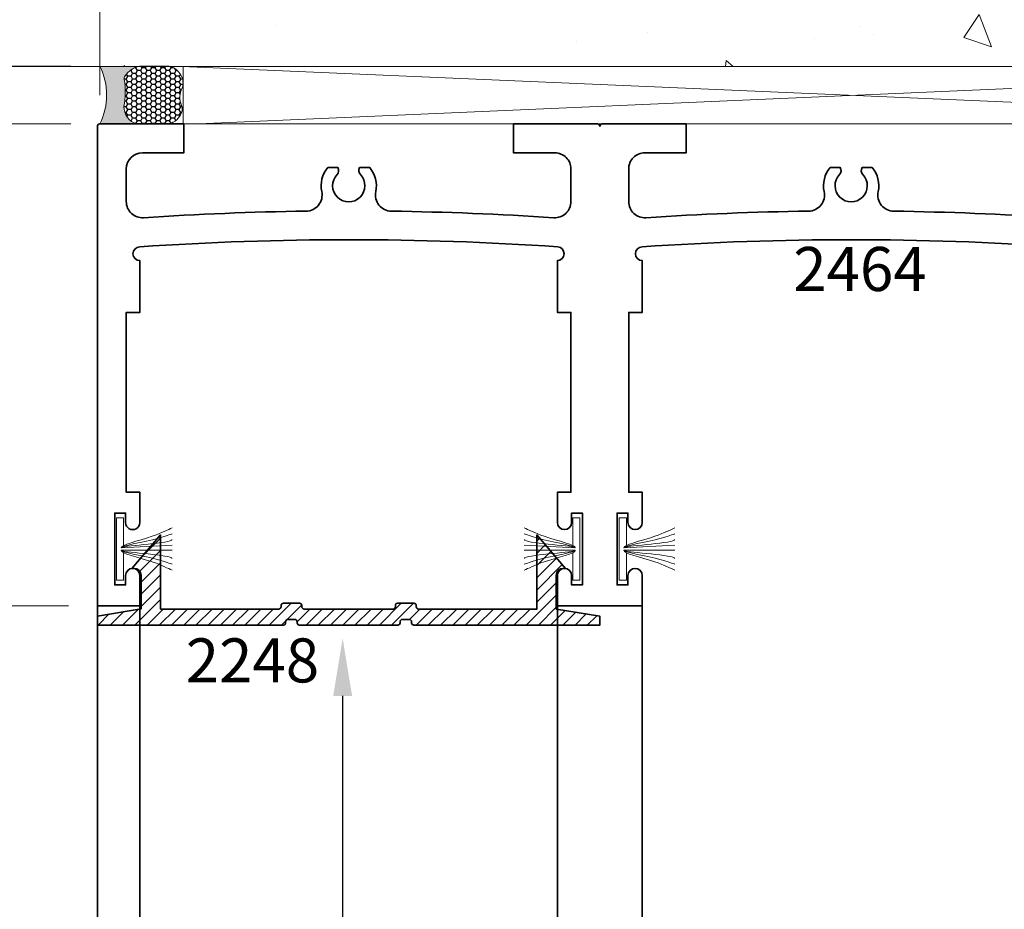
# Model space of a CAD drawing. Units: inches. Extents: x 11287 to 24807, y -8811 to -2994.
# Drawn here: x 11547 to 11551, y -3188 to -3185 of the extents above; entities that cross this region are included whole.
import ezdxf
from ezdxf import colors
from ezdxf.entities.mleader import LeaderData, LeaderLine
from ezdxf.math import Vec2, Vec3

# ---------------------------------------------------------------- set-up
doc = ezdxf.new("R2010")
doc.units = ezdxf.units.IN
doc.header["$LTSCALE"] = 0.5
doc.header["$MEASUREMENT"] = 0
doc.header["$PDSIZE"] = 1
doc.layers.get('Defpoints').update_dxf_attribs({"color": 251, "lineweight": 0})
for name, color, linetype, lineweight in [('By Others', 8, 'Continuous', 5), ('Dimensions', 7, 'Continuous', 13), ('PRL - Frame', 134, 'Continuous', 35), ('Setting', 6, 'Continuous', 20), ('Text', 252, 'Continuous', 30)]:
    doc.layers.add(name, color=color, linetype=linetype, lineweight=lineweight)
doc.styles.get("Standard").update_dxf_attribs({"font": 'arial.ttf'})
doc.dimstyles.new('PRL$0', dxfattribs={"dimtxt": 0.125, "dimasz": 0.125, "dimexe": 0.125, "dimexo": 0.0625, "dimgap": 0.0625, "dimtad": 1, "dimdec": 4, "dimzin": 3, "dimdsep": 46, "dimlunit": 4, "dimtxsty": 'Standard', "dimblk": 'ARCHTICK', "dimcen": 0, "dimclrd": 256, "dimclre": 256, "dimclrt": 256, "dimazin": 0, "dimtfac": 1, "dimtdec": 4, "dimtofl": 0, "dimtmove": 0, "dimatfit": 3, "dimfxl": 0.125, "dimtfill": 1, "dimfrac": 2, "dimtolj": 1, "dimtzin": 0, "dimlwd": -1, "dimlwe": -1, "dimarcsym": 0})

# ---------------------------------------------------------------- blocks, each defined once
blk = doc.blocks.new('Dynblock-Sealant3')
at = {"layer": 'Setting', "lineweight": -3}
h = blk.add_hatch(dxfattribs=at)
h.set_pattern_fill('HONEY', color=256, scale=0.1666666666666666)
h.set_pattern_definition([(0, (0, 0), (0.03124999999999999, 0.0180421959121758), [0.02083333333333333, -0.04166666666666666]), (120, (0, 0), (-0.03124999999999998, 0.0180421959121758), [0.02083333333333332, -0.04166666666666664]), (59.99999999999999, (0, 0), (6.938893903907228e-18, 0.03608439182435161), [-0.04166666666666665, 0.02083333333333333])])
h.paths.add_polyline_path([(-0.1583744156338251, 0.2877946912706195, 0.197622861483537), (-0.16362861724856, 0.3109811814396535, 0.1781934081232639), (-0.2561978488301974, 0.375), (-0.4310222997784909, 0.375, 0.09541692369056783), (-0.4671145600077522, 0.3680490913411654, 0.3205653304227348), (-0.5389970698695228, 0.2585547271251669, 0.1070890218518376), (-0.5323692901004599, 0.2329292479413344, -0.2200532177392305), (-0.5286103470211716, 0.1199428811040467, 0.1971983640054528), (-0.5291107394211454, 0.07249129028127838, 0.2294187004762123), (-0.449864203179459, 0), (-0.2402519359384314, 0, 0.3435090603726153), (-0.1562500000000002, 0.113382104053017, -0.0900193469034897)])
at = {"layer": 'Setting'}
h = blk.add_hatch(color=256, dxfattribs=at)
edge = h.paths.add_edge_path()
edge.add_line((0, 0.375), (-0.2561978488290507, 0.375))
edge.add_arc((-0.2968777799687814, 0.2172425456155906), 0.1629179892196556, 35.125767951114085, 75.54049043261023, ccw=False)
edge.add_arc((-0.189187712072453, 0.2930007706581819), 0.0312499999999845, -9.589877105315225, 35.125767951116984, ccw=False)
edge.add_arc((0.3231379503013159, 0.2064404742977786), 0.4883366330377227, 170.4101228946807, 190.9855794753516)
edge.add_arc((-0.2710315728108981, 0.1106123631234368), 0.1148149856163851, -74.4499340415818, 1.3823096407652997, ccw=False)
edge.add_line((-0.2402519359347934, 0), (3.810285420513537e-13, 0))
edge.add_arc((0.3731777901703026, 0.1875), 0.4176337068263481, 153.3231490947053, 206.6768509051579, ccw=False)
blk.add_lwpolyline([(-0.5323692901001777, 0.2329292479407741, -0.1073450320601699), (-0.5389995510668086, 0.2586179536283453, -0.3204104769671941), (-0.467114560007758, 0.3680490913411631, -0.09541692369342575), (-0.4310222997773963, 0.375), (-0.2561978488301975, 0.375, -0.1781934081275193), (-0.1636286172470136, 0.3109811814374552, -0.1976228614784485), (-0.1583744156341709, 0.2877946912685729, 0.09001934690241879), (-0.15625, 0.1133821040530165, -0.3435090603726143), (-0.2402519359384314, 0), (-0.4498642031794589, 0, -0.2294187004830065), (-0.5291107394223218, 0.0724912902842334, -0.1971983639969396), (-0.5286103470207308, 0.1199428811050893, 0.2200532177358061)], format="xyb", close=True, dxfattribs=at)
blk.add_arc((0.3731777901703026, 0.1875), 0.4176337068251677, 153.3231490946955, 206.6768509053045, dxfattribs=at)
blk = doc.blocks.new('_ArchTick')
at = {"color": 0, "linetype": 'ByBlock', "const_width": 0.15}
blk.add_lwpolyline([(-0.5, -0.5), (0.5, 0.5)], dxfattribs=at)
blk = doc.blocks.new('_Open')
at = {"color": 0, "linetype": 'ByBlock', "lineweight": -2}
for p, q in [((-1, 0.1666666666666667), (0, 0)), ((-1, -0.1666666666666667), (0, 0)), ((0, 0), (-1, 0))]:
    blk.add_line(p, q, dxfattribs=at)
blk = doc.blocks.new('*D79')
at = {"layer": 'Defpoints', "color": 0, "transparency": 16777216}
for p in [(11547.36652619198, -3185.002867691557), (11543.98734130612, -3198.510119914734), (11545.68300886012, -3198.510119914734)]:
    blk.add_point(p, dxfattribs=at)
at = {"layer": 'Dimensions', "transparency": 16777216}
for p, q in [((11547.24152619198, -3185.002867691557), (11543.73734130612, -3185.002867691557)), ((11543.98734130612, -3185.002867691557), (11543.98734130612, -3198.260119914734))]:
    blk.add_line(p, q, dxfattribs=at)
at = {"layer": 'Dimensions', "transparency": 16777216, "xscale": 0.25, "yscale": 0.25, "zscale": 0.25}
for name, p, rotation in [('_ArchTick', (11543.98734130612, -3185.002867691557), 90), ('_Open', (11543.98734130612, -3198.510119914734), 270)]:
    blk.add_blockref(name, p, dxfattribs=dict(at, rotation=rotation))
at = {"layer": 'Dimensions', "transparency": 16777216, "insert": (11543.73299273858, -3192.676458674014), "char_height": 0.25, "attachment_point": 5, "rotation": 90, "bg_fill": 3, "box_fill_scale": 1.25, "bg_fill_color": 256, "bg_fill_true_color": 13158600, "bg_fill_transparency": 0}
blk.add_mtext('\\A1;NET FRAME DIMENSION', dxfattribs=at)
blk = doc.blocks.new('*D80')
at = {"layer": 'Defpoints', "color": 0, "transparency": 16777216}
for p in [(11547.36652619198, -3185.002867691557), (11545.37879985365, -3187.092797433292), (11547.35652619198, -3187.092797433292)]:
    blk.add_point(p, dxfattribs=at)
at = {"layer": 'Dimensions', "transparency": 16777216}
for p, q in [((11547.24152619198, -3185.002867691557), (11545.12879985365, -3185.002867691557)), ((11545.37879985365, -3185.002867691557), (11545.37879985365, -3187.092797433292)), ((11547.23152619198, -3187.092797433292), (11545.12879985365, -3187.092797433292))]:
    blk.add_line(p, q, dxfattribs=at)
at = {"layer": 'Dimensions', "transparency": 16777216, "xscale": 0.25, "yscale": 0.25, "zscale": 0.25}
for p, rotation in [((11545.37879985365, -3185.002867691557), 90), ((11545.37879985365, -3187.092797433292), 270)]:
    blk.add_blockref('_ArchTick', p, dxfattribs=dict(at, rotation=rotation))
at = {"layer": 'Dimensions', "transparency": 16777216, "insert": (11545.12453655215, -3186.047832562423), "char_height": 0.25, "attachment_point": 5, "rotation": 90, "bg_fill": 3, "box_fill_scale": 1.25, "bg_fill_color": 256, "bg_fill_true_color": 13158600, "bg_fill_transparency": 0}
blk.add_mtext('\\A1;2 1/16" ', dxfattribs=at)
blk = doc.blocks.new('*D81')
at = {"layer": 'Defpoints', "color": 0, "transparency": 16777216}
for p in [(11547.36652619198, -3184.751554131415), (11542.60825710225, -3198.510119914734), (11545.68300886012, -3198.510119914734)]:
    blk.add_point(p, dxfattribs=at)
at = {"layer": 'Dimensions', "transparency": 16777216}
for p, q in [((11547.24152619198, -3184.751554131415), (11542.35825710225, -3184.751554131415)), ((11542.60825710225, -3184.751554131415), (11542.60825710225, -3198.260119914734))]:
    blk.add_line(p, q, dxfattribs=at)
at = {"layer": 'Dimensions', "transparency": 16777216, "xscale": 0.25, "yscale": 0.25, "zscale": 0.25}
for name, p, rotation in [('_ArchTick', (11542.60825710225, -3184.751554131415), 90), ('_Open', (11542.60825710225, -3198.510119914734), 270)]:
    blk.add_blockref(name, p, dxfattribs=dict(at, rotation=rotation))
at = {"layer": 'Dimensions', "transparency": 16777216, "insert": (11542.35390853471, -3191.505837023077), "char_height": 0.25, "attachment_point": 5, "rotation": 90, "bg_fill": 3, "box_fill_scale": 1.25, "bg_fill_color": 256, "bg_fill_true_color": 13158600, "bg_fill_transparency": 0}
blk.add_mtext('\\A1;ROUGH OPENING', dxfattribs=at)
blk = doc.blocks.new('*D82')
at = {"layer": 'Defpoints', "color": 0, "transparency": 16777216}
for p in [(11547.36652619198, -3180.698286903011), (11547.36652619198, -3185.002867691555), (11553.88147547528, -3185.002867691554)]:
    blk.add_point(p, dxfattribs=at)
at = {"layer": 'Dimensions', "transparency": 16777216}
for p, q in [((11547.36652619198, -3184.877867691555), (11547.36652619198, -3180.448286903011)), ((11553.88147547528, -3184.877867691554), (11553.88147547528, -3180.448286903011)), ((11553.88147547528, -3180.698286903011), (11547.36652619198, -3180.698286903011))]:
    blk.add_line(p, q, dxfattribs=at)
at = {"layer": 'Dimensions', "transparency": 16777216, "xscale": 0.25, "yscale": 0.25, "zscale": 0.25, "rotation": 180}
blk.add_blockref('_ArchTick', (11547.36652619198, -3180.698286903011), dxfattribs=at)
at = {"layer": 'Dimensions', "transparency": 16777216, "xscale": 0.25, "yscale": 0.25, "zscale": 0.25}
blk.add_blockref('_ArchTick', (11553.88147547528, -3180.698286903011), dxfattribs=at)
at = {"layer": 'Dimensions', "transparency": 16777216, "insert": (11550.62400083363, -3180.44402360151), "char_height": 0.25, "attachment_point": 5, "bg_fill": 3, "box_fill_scale": 1.25, "bg_fill_color": 256, "bg_fill_true_color": 13158600, "bg_fill_transparency": 0}
blk.add_mtext('\\A1;6 1/2"', dxfattribs=at)
blk = doc.blocks.new('*D83')
at = {"layer": 'Defpoints', "color": 0, "transparency": 16777216}
for p in [(11547.35652619198, -3187.092797433295), (11545.37879985365, -3189.252797433259), (11552.04768283501, -3189.252797433259)]:
    blk.add_point(p, dxfattribs=at)
at = {"layer": 'Dimensions', "transparency": 16777216}
for p, q in [((11547.23152619198, -3187.092797433295), (11545.12879985365, -3187.092797433295)), ((11545.37879985365, -3187.092797433295), (11545.37879985365, -3189.252797433259)), ((11551.92268283501, -3189.252797433259), (11545.12879985365, -3189.252797433259))]:
    blk.add_line(p, q, dxfattribs=at)
at = {"layer": 'Dimensions', "transparency": 16777216, "xscale": 0.25, "yscale": 0.25, "zscale": 0.25}
for p, rotation in [((11545.37879985365, -3187.092797433295), 90), ((11545.37879985365, -3189.252797433259), 270)]:
    blk.add_blockref('_ArchTick', p, dxfattribs=dict(at, rotation=rotation))
at = {"layer": 'Dimensions', "transparency": 16777216, "insert": (11545.12445128612, -3188.17279743327), "char_height": 0.25, "attachment_point": 5, "rotation": 90, "bg_fill": 3, "box_fill_scale": 1.25, "bg_fill_color": 256, "bg_fill_true_color": 13158600, "bg_fill_transparency": 0}
blk.add_mtext('\\A1;2 3/16"', dxfattribs=at)
blk = doc.blocks.new('*D38')
at = {"layer": 'Defpoints', "color": 0, "transparency": 16777216}
for p in [(11543.98734130615, -3184.751554131415), (11547.36652619198, -3184.751554131415), (11547.36652619198, -3185.002867691557)]:
    blk.add_point(p, dxfattribs=at)
at = {"layer": 'Dimensions', "transparency": 16777216}
for p, q in [((11547.24152619198, -3184.751554131415), (11543.73734130615, -3184.751554131415)), ((11543.98734130615, -3185.002867691557), (11543.98734130615, -3184.751554131415)), ((11543.98734130615, -3184.877210911486), (11543.46429356522, -3184.874167957917)), ((11543.46429356522, -3184.874167957917), (11543.46429356522, -3185.679249813306)), ((11547.24152619198, -3185.002867691557), (11543.73734130615, -3185.002867691557))]:
    blk.add_line(p, q, dxfattribs=at)
at = {"layer": 'Dimensions', "transparency": 16777216, "xscale": 0.25, "yscale": 0.25, "zscale": 0.25}
for p, rotation in [((11543.98734130615, -3184.751554131415), 90), ((11543.98734130615, -3185.002867691557), 270)]:
    blk.add_blockref('_ArchTick', p, dxfattribs=dict(at, rotation=rotation))
at = {"layer": 'Dimensions', "transparency": 16777216, "insert": (11543.21003026372, -3185.276708885614), "char_height": 0.25, "attachment_point": 5, "rotation": 90, "bg_fill": 3, "box_fill_scale": 1.25, "bg_fill_color": 256, "bg_fill_true_color": 13158600, "bg_fill_transparency": 0}
blk.add_mtext('\\A1;1/4"', dxfattribs=at)

msp = doc.modelspace()

# ---------------------------------------------------------------- hatches: boundary and pattern name
at = {"layer": 'By Others'}
h = msp.add_hatch(dxfattribs=at)
h.set_pattern_fill('AR-CONC', color=256, scale=0.2, angle=-90.00000000000001)
h.set_pattern_definition([(320, (15960.19536004399, 9209.059424610281), (-0.1255042699651905, -1.434520365201507), [0.15, -1.65]), (265, (15960.19536004399, 9209.059424610281), (1.504384267400024, 0.2775026672259998), [0.12, -1.32]), (10.45144445999999, (15960.18490135599, 9208.939881248283), (1.378879981937259, -1.157017693454224), [0.1274803839999999, -1.402284223999999]), (316.1842, (15960.59536004399, 9209.059424610281), (-0.3310385615861535, -2.134482661343145), [0.225, -2.475]), (6.635635489999989, (15960.56777342999, 9208.881551120281), (1.948237201549101, -1.869323891348457), [0.191220684, -2.10342752]), (261.1841639899999, (15960.59536004399, 9209.059424610281), (1.94823720053998, -1.869323890109547), [0.18, -1.980000002]), (291, (15960.49536004399, 9208.859424610282), (-0.8052377813306779, -1.193814104236923), [0.15, -1.65]), (236, (15960.49536004399, 9208.859424610282), (1.450300090093706, -0.4866306638431637), [0.12, -1.32]), (341.4514447399999, (15960.42825689599, 9208.759940102282), (0.6450623056127074, -1.680444753459942), [0.12748038, -1.402284224]), (307.5, (15960.19536004399, 9209.059424610281), (0.6657877076626231, -0.02431971063458146), [0, -1.303999999999996, 0, -1.339999999999996, 0, -1.324999999999996]), (277.5, (15960.19536004399, 9209.059424610281), (0.7888234237647204, -0.5261390748842973), [0, -0.7639999999999999, 0, -1.274, 0, -0.5049999999999999]), (237.5, (15960.19536004399, 9209.50542461028), (-0.04510974346875971, -1.067644872344818), [0, -0.5, 0, -1.56, 0, -2.07]), (227.5, (15960.19536004399, 9209.705424610282), (0.2002099646646353, -1.166372338684772), [0, -0.65, 0, -1.036, 0, -1.47])])
h.paths.add_polyline_path([(11555.42119683166, -3182.857899688554), (11555.42119683166, -3184.752867691541), (11545.79708357145, -3184.752867691541), (11545.79708357145, -3182.857899688554)])
at = {"layer": 'PRL - Frame'}
h = msp.add_hatch(dxfattribs=at)
h.set_pattern_fill('ANSI31', color=256, scale=0.3)
h.set_pattern_definition([(45, (62.4085171447241, 1183.999420000886), (-0.02651650429449553, 0.02651650429449553), [])])
edge = h.paths.add_edge_path()
edge.add_line((11547.6300083958, -3187.106986197472), (11547.8700083958, -3187.106986197472))
edge.add_line((11547.8700083958, -3187.106986215942), (11548.05900840168, -3187.106986215942))
edge.add_line((11548.05900840168, -3187.106986197472), (11548.14248614593, -3187.106986197472))
edge.add_arc((11548.14248614593, -3187.096986197472), 0.01000000000021828, 269.9999999895779, 360)
edge.add_line((11548.15248614593, -3187.096986197472), (11548.15248614593, -3187.091986197473))
edge.add_arc((11548.16248614592, -3187.091986197473), 0.00999999999839929, 89.99999998957799, 180, ccw=False)
edge.add_line((11548.16248614593, -3187.081986197472), (11548.23248614593, -3187.081986197472))
edge.add_arc((11548.23248614593, -3187.091986197473), 0.01000000000112777, 5.211006737226853e-09, 90, ccw=False)
edge.add_line((11548.24248614593, -3187.091986197473), (11548.24248614593, -3187.096986197472))
edge.add_arc((11548.25248614593, -3187.096986197473), 0.01000000000021828, 179.999999994789, 269.9999999895779)
edge.add_line((11548.25248614593, -3187.106986197472), (11548.63853065743, -3187.106986197472))
edge.add_arc((11548.63853065743, -3187.096986197472), 0.01000000000021828, 270, 360)
edge.add_line((11548.64853065743, -3187.096986197472), (11548.64853065743, -3187.088479284579))
edge.add_arc((11548.65789556864, -3187.091986197473), 0.01000000000027582, 90, 159.4703967188192, ccw=False)
edge.add_line((11548.65789556864, -3187.081986197472), (11548.72853065743, -3187.081986197472))
edge.add_arc((11548.72853065743, -3187.091986197472), 0.009999999999308784, -5.211006737226853e-09, 89.99999998957799, ccw=False)
edge.add_line((11548.73853065743, -3187.091986197473), (11548.73853065743, -3187.096986197472))
edge.add_arc((11548.74853065743, -3187.096986197472), 0.01000000000203727, 180, 269.9999999895779)
edge.add_line((11548.74853065743, -3187.106986197472), (11548.83200840168, -3187.106986197472))
edge.add_line((11548.83200840168, -3187.106986215942), (11549.0210083958, -3187.106986215942))
edge.add_line((11549.0210083958, -3187.106986197472), (11549.26165886832, -3187.106986197472))
edge.add_line((11549.26165886832, -3187.106986197472), (11549.26165886832, -3186.785592040185))
edge.add_line((11549.26165886832, -3186.785592040185), (11549.38565886832, -3186.930797433297))
edge.add_line((11549.38565886832, -3186.930797433297), (11549.37565886832, -3186.930797433297))
edge.add_arc((11549.37565886832, -3186.960797433297), 0.02999999999974534, 89.99999999652599, 179.999999998263)
edge.add_line((11549.34565886832, -3186.960797433296), (11549.34565886832, -3187.106986215942))
edge.add_line((11549.34565886832, -3187.106986215942), (11549.34665897972, -3187.106986215942))
edge.add_line((11549.34665897972, -3187.106986215942), (11549.53515886832, -3187.138236197472))
edge.add_line((11549.53515886832, -3187.138236197472), (11549.53515886832, -3187.176986197472))
edge.add_line((11549.53515886832, -3187.176986197472), (11548.72853065743, -3187.176986197472))
edge.add_arc((11548.72853065743, -3187.166986197471), 0.01000000000112777, 180.000000005211, 270.000000010422, ccw=False)
edge.add_line((11548.71853065743, -3187.166986197471), (11548.71853065743, -3187.161986197472))
edge.add_arc((11548.70853065743, -3187.161986197471), 0.00999999999839929, 359.999999994789, 450)
edge.add_line((11548.70853065743, -3187.151986197472), (11548.67853065743, -3187.151986197472))
edge.add_arc((11548.67853065743, -3187.161986197472), 0.01000000000021828, 90, 180)
edge.add_line((11548.66853065743, -3187.161986197472), (11548.66853065743, -3187.166986197471))
edge.add_arc((11548.65853065743, -3187.166986197471), 0.01000000000203727, -89.99999998957787, 0, ccw=False)
edge.add_line((11548.65853065743, -3187.176986197472), (11548.44583363206, -3187.176986197472))
edge.add_line((11548.44583363206, -3187.176986197472), (11548.23248614593, -3187.176986197472))
edge.add_arc((11548.23248614593, -3187.166986197473), 0.00999999999839929, 180, 270, ccw=False)
edge.add_line((11548.22248614593, -3187.166986197473), (11548.22248614593, -3187.161986197472))
edge.add_arc((11548.21248614593, -3187.161986197472), 0.01000000000203727, 0, 89.99999998957796)
edge.add_line((11548.21248614593, -3187.151986197472), (11548.18248614593, -3187.151986197472))
edge.add_arc((11548.18248614592, -3187.161986197472), 0.01000000000021828, 89.99999998957796, 180)
edge.add_line((11548.17248614593, -3187.161986197472), (11548.17248614593, -3187.170493110365))
edge.add_arc((11548.16312123472, -3187.166986197472), 0.009999999999956866, 270, 339.47039672369925, ccw=False)
edge.add_line((11548.16312123472, -3187.176986197472), (11547.3565083958, -3187.176986197472))
edge.add_line((11547.3565083958, -3187.176986197472), (11547.3565083958, -3187.138236197472))
edge.add_line((11547.3565083958, -3187.138236197472), (11547.5460083958, -3187.10682041498))
edge.add_line((11547.5460083958, -3187.10682041498), (11547.5460083958, -3186.960797433296))
edge.add_arc((11547.5160083958, -3186.960797433297), 0.02999999999883585, 1.737006930104013e-09, 90.00000000347401)
edge.add_line((11547.5160083958, -3186.930797433297), (11547.5060083958, -3186.930797433297))
edge.add_line((11547.5060083958, -3186.930797433297), (11547.6300083958, -3186.785592040185))
edge.add_line((11547.6300083958, -3186.785592040185), (11547.6300083958, -3187.106986197472))

# ---------------------------------------------------------------- linework, layer by layer
at = {"layer": 'By Others'}
msp.add_lwpolyline([(11555.42119683166, -3182.857899688554), (11555.42119683166, -3184.752867691541), (11545.79708357145, -3184.752867691541), (11545.79708357145, -3182.857899688554)], close=True, dxfattribs=at)
at = {"layer": 'PRL - Frame'}
for p, q in [((11547.35652619198, -3187.092797433286), (11547.35652619198, -3198.510119914736)), ((11547.54053517966, -3187.092797433294), (11547.54053517966, -3198.510119914743)), ((11549.35053517966, -3187.092797433297), (11549.35053517966, -3198.510119914732)), ((11549.71885160743, -3187.092797433297), (11549.71885160743, -3198.510119914732))]:
    msp.add_line(p, q, dxfattribs=at)
msp.add_lwpolyline([(11551.5309019323, -3185.535972846881, 0.03425379650274824), (11549.71885160743, -3185.535832219057, 1), (11549.71885160743, -3185.595832219056), (11549.71885160743, -3185.820291356771), (11549.65985160743, -3185.820291356771), (11549.65985160743, -3186.600797433297), (11549.71885160743, -3186.600797433297), (11549.71885160743, -3186.690797433297), (11549.71885160743, -3186.731797433296, -1), (11549.65685160743, -3186.731797433296), (11549.65685160743, -3186.690797433297), (11549.60985160743, -3186.690797433297), (11549.60985160743, -3187.002797433297), (11549.65685160743, -3187.002797433297), (11549.65685160743, -3186.961797433298, -1), (11549.71885160743, -3186.961797433298), (11549.71885160743, -3187.092797433297), (11549.53484261974, -3187.092797433297), (11549.35053517966, -3187.092797433297), (11549.35053517966, -3186.961797433298, -1), (11549.41253517966, -3186.961797433298), (11549.41253517966, -3187.002797433297), (11549.45953517966, -3187.002797433297), (11549.45953517966, -3186.690797433297), (11549.41253517966, -3186.690797433297), (11549.41253517966, -3186.731797433298, -1), (11549.35053517966, -3186.731797433298), (11549.35053517966, -3186.690797433297), (11549.35053517966, -3186.600797433297), (11549.40953517966, -3186.600797433297), (11549.40953517966, -3185.820291356771), (11549.35053517966, -3185.820291356771), (11549.35053517966, -3185.595832219056, 0.9423752657704018), (11549.35258550454, -3185.535972846881, 0.03425379650274871), (11547.54053517966, -3185.535832219057, 1), (11547.54053517966, -3185.595832219056), (11547.54053517966, -3185.820291356771), (11547.48153517966, -3185.820291356771), (11547.48153517966, -3186.600797433297), (11547.54053517966, -3186.600797433297), (11547.54053517966, -3186.690797433297), (11547.54053517966, -3186.731797433298, -1), (11547.47853517966, -3186.731797433296), (11547.47853517966, -3186.690797433297), (11547.43153517966, -3186.690797433297), (11547.43153517966, -3187.002797433297), (11547.47853517966, -3187.002797433297), (11547.47853517966, -3186.961797433298, -1), (11547.54053517966, -3186.961797433298), (11547.54053517966, -3187.092797433297), (11547.35652619198, -3187.092797433297), (11547.35652619198, -3185.012867691554, -0.4142135623730523), (11547.36652619198, -3185.002867691555), (11547.73152619198, -3185.002867691555), (11547.73152619198, -3185.127867691555), (11547.55153517966, -3185.127867691555, 0.4142135623730733), (11547.48153517966, -3185.197867691555), (11547.48153517966, -3185.339643692723, 0.4338540868403921), (11547.55619292119, -3185.409488559706, -0.01320501484370687), (11548.26147700931, -3185.381135078449, 0.4741698050663922), (11548.32891542812, -3185.296271820331, -0.2362030937069851), (11548.35546712529, -3185.192219889634), (11548.39897263934, -3185.192219889641, -0.338201600601609), (11548.39560482571, -3185.22238129648, 2.341209861848214), (11548.49674849152, -3185.22238129648, -0.3382016006016076), (11548.49338067789, -3185.192219889641), (11548.53688619194, -3185.192219889634, -0.2362282248010637), (11548.56343546151, -3185.296282984864, 0.4741698050663444), (11548.63086580004, -3185.381152663529, -0.01318120775917979), (11549.33487743814, -3185.409488559706, 0.433854086840352), (11549.40953517966, -3185.339643692723), (11549.40953517966, -3185.197867691555, 0.4142135623730988), (11549.33953517966, -3185.127867691555), (11549.15984261974, -3185.127867691555), (11549.15984261974, -3185.002867691555), (11549.52484261974, -3185.002867691555, -0.4142135623710755), (11549.53484261974, -3185.012867691554, -0.4142135623748342), (11549.54484261974, -3185.002867691554), (11549.90984261974, -3185.002867691554), (11549.90984261974, -3185.127867691554), (11549.72985160743, -3185.127867691554, 0.4142135623730733), (11549.65985160743, -3185.197867691555), (11549.65985160743, -3185.339643692723, 0.4338540868403912), (11549.73450934895, -3185.409488559706, -0.01320501484370687), (11550.43979343708, -3185.381135078449, 0.4741698050663931), (11550.50723185589, -3185.296271820331, -0.2362030937069847), (11550.53378355306, -3185.192219889634), (11550.57728906711, -3185.192219889639, -0.3382016006016084), (11550.57392125348, -3185.22238129648, 2.341209861848203), (11550.67506491929, -3185.22238129648, -0.3382016006016079), (11550.67169710566, -3185.192219889639), (11550.71520261971, -3185.192219889634, -0.2362282248010636), (11550.74175188928, -3185.296282984864, 0.4741698050663437), (11550.80918222781, -3185.381152663529, -0.0131812077591798), (11551.51319386591, -3185.409488559706, 0.433854086840352)], format="xyb", dxfattribs=at)
msp.add_lwpolyline([(11547.6300083958, -3187.106986197472), (11547.8700083958, -3187.106986197472), (11547.8700083958, -3187.106986215942), (11548.05900840168, -3187.106986215942), (11548.05900840168, -3187.106986197472), (11548.14248614593, -3187.106986197472, 0.4142135623775695), (11548.15248614593, -3187.096986197472), (11548.15248614593, -3187.091986197473, -0.4142135623730951), (11548.16248614593, -3187.081986197472), (11548.23248614593, -3187.081986197472, -0.4142135623687248), (11548.24248614593, -3187.091986197473), (11548.24248614593, -3187.096986197472, 0.4142135623704937), (11548.25248614593, -3187.106986197472), (11548.25248614593, -3187.106986197472, 0.0002965640507052418), (11548.25248614593, -3187.106986197472), (11548.63853065743, -3187.106986197472, 0.4142135623734072), (11548.64853065743, -3187.096986197472), (11548.64853065743, -3187.088479284579, -0.3127600765208332), (11548.65789556864, -3187.081986197472), (11548.72853065743, -3187.081986197472, -0.4142135623703895), (11548.73853065743, -3187.091986197473), (11548.73853065743, -3187.096986197472, 0.4142135623686205), (11548.74853065743, -3187.106986197472), (11548.83200840168, -3187.106986197472), (11548.83200840168, -3187.106986215942), (11549.0210083958, -3187.106986215942), (11549.0210083958, -3187.106986197472), (11549.26165886832, -3187.106986197472), (11549.26165886832, -3186.785592040185), (11549.38565886832, -3186.930797433297), (11549.37565886832, -3186.930797433297, 0.4142135623730951), (11549.34565886832, -3186.960797433296), (11549.34565886832, -3187.106986215942), (11549.34665897972, -3187.106986215942), (11549.53515886832, -3187.138236197472), (11549.53515886832, -3187.176986197472), (11548.72853065743, -3187.176986197472, -0.4142135623730951), (11548.71853065743, -3187.166986197471), (11548.71853065743, -3187.161986197472, 0.4142135623730951), (11548.70853065743, -3187.151986197472), (11548.67853065743, -3187.151986197472, 0.4142135623730951), (11548.66853065743, -3187.161986197472), (11548.66853065743, -3187.166986197471, -0.4142135623727828), (11548.65853065743, -3187.176986197472), (11548.44583363206, -3187.176986197472), (11548.23248614593, -3187.176986197472, -0.4142135623703895), (11548.22248614593, -3187.166986197473), (11548.22248614593, -3187.161986197472, 0.4142135623686205), (11548.21248614593, -3187.151986197472), (11548.18248614593, -3187.151986197472, 0.4142135623730951), (11548.17248614593, -3187.161986197472), (11548.17248614593, -3187.170493110365, -0.3127600765420047), (11548.16312123472, -3187.176986197472), (11547.3565083958, -3187.176986197472), (11547.3565083958, -3187.138236197472), (11547.5460083958, -3187.10682041498), (11547.5460083958, -3186.960797433296, 0.4142135623730951), (11547.5160083958, -3186.930797433297), (11547.5060083958, -3186.930797433297), (11547.6300083958, -3186.785592040185)], format="xyb", close=True, dxfattribs=at)
at = {"layer": 'Setting'}
for p, q in [((11553.51922721303, -3185.002867691554), (11547.7226769326, -3184.752867691552)), ((11547.79501361611, -3185.002867691554), (11553.51922721303, -3184.752867691552)), ((11547.45904427449, -3186.841797433297), (11547.68029627609, -3186.830504327783)), ((11549.4283564086, -3186.841797433295), (11549.207104407, -3186.830504327781)), ((11549.63892501172, -3186.841797433299), (11549.86017701332, -3186.830504327785)), ((11547.45904427449, -3186.851797433297), (11547.68029627609, -3186.851876515204)), ((11549.4283564086, -3186.851797433295), (11549.207104407, -3186.851876515202)), ((11549.63892501172, -3186.851797433299), (11549.86017701332, -3186.851876515206))]:
    msp.add_line(p, q, dxfattribs=at)
msp.add_lwpolyline([(11553.51922721303, -3185.002867691554), (11553.51922721303, -3184.752867691552), (11547.72757000659, -3184.752867691552), (11547.72757000659, -3185.002867691554)], close=True, dxfattribs=at)
for points in [[(11547.47005716793, -3186.830994466596), (11547.47005716793, -3186.711797433298), (11547.43880716793, -3186.711797433298), (11547.43880716793, -3186.981797433298), (11547.47005716793, -3186.981797433298), (11547.47005716793, -3186.8626004)], [(11549.41734351516, -3186.830994466594), (11549.41734351516, -3186.711797433296), (11549.44859351516, -3186.711797433296), (11549.44859351516, -3186.981797433296), (11549.41734351516, -3186.981797433296), (11549.41734351516, -3186.862600399998)], [(11549.64993790516, -3186.830994466598), (11549.64993790516, -3186.7117974333), (11549.61868790516, -3186.7117974333), (11549.61868790516, -3186.9817974333), (11549.64993790516, -3186.9817974333), (11549.64993790516, -3186.862600400002)]]:
    msp.add_lwpolyline(points, dxfattribs=at)
for points, knots in [([(11547.45904427449, -3186.841797433297), (11547.45654288388, -3186.827363900366), (11547.57933369669, -3186.803835616838), (11547.66561985116, -3186.761452901175), (11547.68029627609, -3186.75549251413)], [0, 0, 0, 0, 0.133912678284876, 0.218292740765948, 0.218292740765948, 0.218292740765948, 0.218292740765948]), ([(11547.45904427449, -3186.841797433297), (11547.46410866838, -3186.830240691024), (11547.59291053901, -3186.813801180928), (11547.67363361595, -3186.782443839304), (11547.68029627609, -3186.781520723758)], [0, 0, 0, 0, 0.1536357398567199, 0.218547427723179, 0.218547427723179, 0.218547427723179, 0.218547427723179]), ([(11549.4283564086, -3186.841797433295), (11549.43085779921, -3186.827363900364), (11549.3080669864, -3186.803835616836), (11549.22178083193, -3186.761452901173), (11549.207104407, -3186.755492514128)], [0, 0, 0, 0, 0.133912678284876, 0.218292740765948, 0.218292740765948, 0.218292740765948, 0.218292740765948]), ([(11549.4283564086, -3186.841797433295), (11549.42329201471, -3186.830240691022), (11549.29449014408, -3186.813801180926), (11549.21376706714, -3186.782443839302), (11549.207104407, -3186.781520723756)], [0, 0, 0, 0, 0.1536357398567199, 0.218547427723179, 0.218547427723179, 0.218547427723179, 0.218547427723179]), ([(11549.63892501172, -3186.841797433299), (11549.6364236211, -3186.827363900367), (11549.75921443392, -3186.80383561684), (11549.84550058839, -3186.761452901177), (11549.86017701332, -3186.755492514132)], [0, 0, 0, 0, 0.133912678284876, 0.218292740765948, 0.218292740765948, 0.218292740765948, 0.218292740765948]), ([(11549.63892501172, -3186.841797433299), (11549.6439894056, -3186.830240691026), (11549.77279127623, -3186.81380118093), (11549.85351435318, -3186.782443839305), (11549.86017701332, -3186.78152072376)], [0, 0, 0, 0, 0.1536357398567199, 0.218547427723179, 0.218547427723179, 0.218547427723179, 0.218547427723179]), ([(11547.45904427449, -3186.841797433297), (11547.45276462018, -3186.832795447261), (11547.66512178307, -3186.82332639898), (11547.67920376472, -3186.806616211788), (11547.68029627609, -3186.806563457068)], [0, 0, 0, 0, 0.2335447405920558, 0.2456620590058033, 0.2456620590058033, 0.2456620590058033, 0.2456620590058033]), ([(11549.4283564086, -3186.841797433295), (11549.43463606291, -3186.832795447259), (11549.22227890002, -3186.823326398979), (11549.20819691837, -3186.806616211787), (11549.207104407, -3186.806563457067)], [0, 0, 0, 0, 0.2335447405920558, 0.2456620590058033, 0.2456620590058033, 0.2456620590058033, 0.2456620590058033]), ([(11549.63892501172, -3186.841797433299), (11549.63264535741, -3186.832795447262), (11549.8450025203, -3186.823326398982), (11549.85908450194, -3186.80661621179), (11549.86017701332, -3186.80656345707)], [0, 0, 0, 0, 0.2335447405920558, 0.2456620590058033, 0.2456620590058033, 0.2456620590058033, 0.2456620590058033]), ([(11547.45904427449, -3186.851797433299), (11547.45276462018, -3186.860799419335), (11547.66512178307, -3186.870268467615), (11547.67920376472, -3186.886978654808), (11547.68029627609, -3186.887031409527)], [0, 0, 0, 0, 0.2335447405920558, 0.2456620590058033, 0.2456620590058033, 0.2456620590058033, 0.2456620590058033]), ([(11547.45904427449, -3186.851797433299), (11547.45654288388, -3186.86623096623), (11547.57933369669, -3186.889759249758), (11547.66561985116, -3186.932141965421), (11547.68029627609, -3186.938102352466)], [0, 0, 0, 0, 0.133912678284876, 0.218292740765948, 0.218292740765948, 0.218292740765948, 0.218292740765948]), ([(11547.45904427449, -3186.851797433299), (11547.46410866838, -3186.863354175572), (11547.59291053901, -3186.879793685668), (11547.67363361595, -3186.911151027292), (11547.68029627609, -3186.912074142838)], [0, 0, 0, 0, 0.1536357398567199, 0.218547427723179, 0.218547427723179, 0.218547427723179, 0.218547427723179]), ([(11549.4283564086, -3186.851797433297), (11549.42329201471, -3186.86335417557), (11549.29449014408, -3186.879793685666), (11549.21376706714, -3186.911151027291), (11549.207104407, -3186.912074142836)], [0, 0, 0, 0, 0.1536357398567199, 0.218547427723179, 0.218547427723179, 0.218547427723179, 0.218547427723179]), ([(11549.4283564086, -3186.851797433297), (11549.43085779921, -3186.866230966229), (11549.3080669864, -3186.889759249756), (11549.22178083193, -3186.932141965419), (11549.207104407, -3186.938102352464)], [0, 0, 0, 0, 0.133912678284876, 0.218292740765948, 0.218292740765948, 0.218292740765948, 0.218292740765948]), ([(11549.4283564086, -3186.851797433297), (11549.43463606291, -3186.860799419333), (11549.22227890002, -3186.870268467614), (11549.20819691837, -3186.886978654806), (11549.207104407, -3186.887031409526)], [0, 0, 0, 0, 0.2335447405920558, 0.2456620590058033, 0.2456620590058033, 0.2456620590058033, 0.2456620590058033]), ([(11549.63892501172, -3186.851797433301), (11549.63264535741, -3186.860799419337), (11549.8450025203, -3186.870268467617), (11549.85908450194, -3186.886978654809), (11549.86017701332, -3186.887031409529)], [0, 0, 0, 0, 0.2335447405920558, 0.2456620590058033, 0.2456620590058033, 0.2456620590058033, 0.2456620590058033]), ([(11549.63892501172, -3186.851797433301), (11549.6364236211, -3186.866230966232), (11549.75921443392, -3186.88975924976), (11549.84550058839, -3186.932141965422), (11549.86017701332, -3186.938102352467)], [0, 0, 0, 0, 0.133912678284876, 0.218292740765948, 0.218292740765948, 0.218292740765948, 0.218292740765948]), ([(11549.63892501172, -3186.851797433301), (11549.6439894056, -3186.863354175573), (11549.77279127623, -3186.87979368567), (11549.85351435318, -3186.911151027294), (11549.86017701332, -3186.91207414284)], [0, 0, 0, 0, 0.1536357398567199, 0.218547427723179, 0.218547427723179, 0.218547427723179, 0.218547427723179])]:
    msp.add_open_spline(points, degree=3, knots=knots, dxfattribs=at)

# ---------------------------------------------------------------- block references
at = {"layer": 'Setting', "xscale": -0.6701694936796081, "yscale": 0.6701694936796081, "zscale": 0.6701694936796081}
msp.add_blockref('Dynblock-Sealant3', (11547.36652619197, -3185.002867691554), dxfattribs=at)

# ---------------------------------------------------------------- texts
at = {"layer": 'Text', "lineweight": -3}
for s, p in [('2464', (11550.37319726548, -3185.727466576716)), ('2248', (11547.73897703916, -3187.425518598902))]:
    msp.add_text(s, height=0.1910968739306079, dxfattribs=at).set_placement(p)

# ---------------------------------------------------------------- leaders
at = {"layer": 'Text'}
ml = msp.add_multileader_mtext('Standard', dxfattribs=at)
ml.set_content('\\A1;{\\f@Arial Unicode MS|b0|i0|c0|p34;2-3/16" WIDE BEAUTY CAP\\P6063-T5 ALUMINUM \\PWITH  628 / CLEAR ANODIZED FINISH}', color=256)
ml.set_leader_properties()
ml.build(insert=Vec2(0, 0))
ml.multileader.update_dxf_attribs({"dogleg_length": 0.2039590759959961, "arrow_head_size": 0.25, "scale": 2})
ctx = ml.context
ctx.base_point, ctx.scale, ctx.char_height, ctx.arrow_head_size, ctx.landing_gap_size, ctx.plane_origin = Vec3(11556.61485224542, -3192.856386454888), 2, 0.25, 0.25, 0.125, Vec3(11552.43784643949, -3191.981129610135)
notes = []
notes.append((ctx, [(0, (1, 1, 0), (11548.41963812163, -3192.856386454888), (1, 0), 8.195214123794443, [(0, [(11548.41970166916, -3187.234353886821)], 0, [])])]))
ctx.mtext.insert, ctx.mtext.width, ctx.mtext.defined_height, ctx.mtext.flow_direction = Vec3(11556.73985224542, -3192.729254804137), 4.778687158181128, 1.887501324080628, 5
for ctx, leaders in notes:
    for number, flags, end, landing, length, lines in leaders:
        leader = LeaderData()
        leader.index, (leader.has_last_leader_line, leader.has_dogleg_vector, leader.attachment_direction) = number, flags
        leader.last_leader_point, leader.dogleg_vector, leader.dogleg_length = Vec3(end), Vec3(landing), length
        for number, points, colour, breaks in lines:
            line = LeaderLine()
            line.index, line.vertices, line.color, line.breaks = number, Vec3.list(points), colors.encode_raw_color(colour), breaks
            leader.lines.append(line)
        ctx.leaders.append(leader)

# ---------------------------------------------------------------- next in the draw order: dimensions: what is measured, and where the dimension line sits
at = {"layer": 'Dimensions'}
dim = msp.add_linear_dim(base=(11543.98734130612, -3198.510119914734), p1=(11547.36652619198, -3185.002867691555), p2=(11545.68300886012, -3198.510119914732), angle=270, text='NET FRAME DIMENSION', dimstyle='PRL$0', override={"dimblk1": 'ArchTick', "dimblk2": 'Open', "dimsah": 1, "dimse2": 1}, dxfattribs=at)
dim.commit()
dim.dimension.update_dxf_attribs({"geometry": '*D79', "text_midpoint": (11543.98734130611, -3192.676458674014), "dimtype": 160})

# ---------------------------------------------------------------- next in the draw order: dimensions: what is measured, and where the dimension line sits
dim = msp.add_linear_dim(base=(11545.37879985365, -3187.092797433292), p1=(11547.36652619198, -3185.002867691555), p2=(11547.35652619198, -3187.09279743329), angle=90, text='<> ', dimstyle='PRL$0', dxfattribs=at)
dim.commit()
dim.dimension.update_dxf_attribs({"geometry": '*D80', "text_midpoint": (11545.37879985365, -3186.047832562423), "dimtype": 160})

# ---------------------------------------------------------------- next in the draw order: dimensions: what is measured, and where the dimension line sits
dim = msp.add_linear_dim(base=(11542.60825710225, -3198.510119914734), p1=(11547.36652619198, -3184.751554131413), p2=(11545.68300886012, -3198.510119914732), angle=270, text='ROUGH OPENING', dimstyle='PRL$0', override={"dimblk1": 'ArchTick', "dimblk2": 'Open', "dimsah": 1, "dimse2": 1}, dxfattribs=at)
dim.commit()
dim.dimension.update_dxf_attribs({"geometry": '*D81', "text_midpoint": (11542.60825710225, -3191.505837023077), "dimtype": 160})

# ---------------------------------------------------------------- next in the draw order: dimensions: what is measured, and where the dimension line sits
dim = msp.add_linear_dim(base=(11547.36652619198, -3180.698286903011), p1=(11553.88147547528, -3185.002867691554), p2=(11547.36652619198, -3185.002867691555), dimstyle='PRL$0', dxfattribs=at)
dim.commit()
dim.dimension.update_dxf_attribs({"geometry": '*D82', "text_midpoint": (11550.62400083363, -3180.44402360151)})
dim = msp.add_linear_dim(base=(11545.37879985365, -3189.252797433259), p1=(11547.35652619198, -3187.092797433294), p2=(11552.047682835, -3189.252797433257), angle=90, dimstyle='PRL$0', dxfattribs=at)
dim.commit()
dim.dimension.update_dxf_attribs({"geometry": '*D83', "text_midpoint": (11545.37879985365, -3188.17279743327), "dimtype": 160})

# ---------------------------------------------------------------- next in the draw order: dimensions: what is measured, and where the dimension line sits
dim = msp.add_linear_dim(base=(11543.98734130615, -3184.751554131415), p1=(11547.36652619198, -3185.002867691555), p2=(11547.36652619198, -3184.751554131413), angle=90, dimstyle='PRL$0', dxfattribs=at)
dim.commit()
dim.dimension.update_dxf_attribs({"geometry": '*D38', "text_midpoint": (11543.46429356522, -3184.99916795792), "dimtype": 160})

doc.saveas('drawing.dxf')
